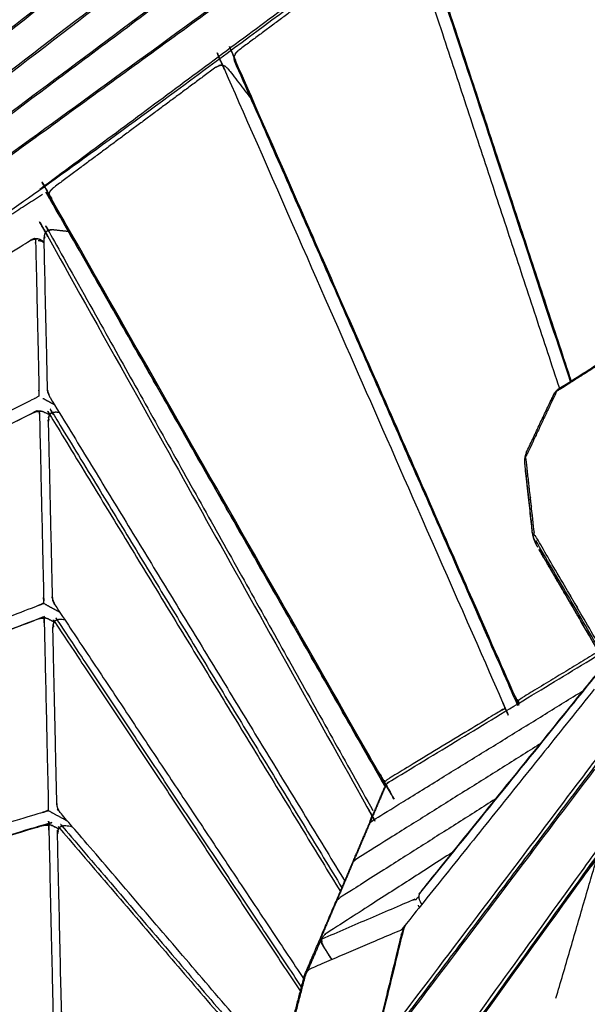
# Model space of a CAD drawing. Units: millimetres. Extents: x 27248 to 44055, y -34398 to -22911.
# Drawn here: x 41350 to 41654, y -23772 to -23244 of the extents above; entities that cross this region are included whole.
import ezdxf

# ---------------------------------------------------------------- set-up
doc = ezdxf.new("R2010")
doc.units = ezdxf.units.MM

msp = doc.modelspace()

# ---------------------------------------------------------------- linework, layer by layer
msp.add_open_spline([(41575.26, -23039.81), (41574.38, -23040.31), (41573.5, -23040.81), (41394.74, -23186.26), (41215.98, -23331.71), (41215.28, -23332.49), (41214.58, -23333.27), (41214.47, -23333.41), (41214.36, -23333.55)], degree=2, knots=[0, 0, 0, 1, 1, 2, 2, 3, 3, 4, 4, 4])
msp.add_open_spline([(41575.26, -23039.81), (41574.38, -23040.31), (41573.5, -23040.81), (41394.74, -23186.26), (41215.98, -23331.71), (41215.28, -23332.49), (41214.58, -23333.27), (41214.47, -23333.41), (41214.36, -23333.55)], degree=2, knots=[0, 0, 0, 1, 1, 2, 2, 3, 3, 4, 4, 4])
at = {"lineweight": -3}
for points, knots in [([(41591.46, -23054.61), (41590.81, -23054.89), (41590.15, -23055.18), (41589.45, -23055.65), (41588.74, -23056.13), (41403.39, -23202.5), (41218.04, -23348.86), (41217.41, -23349.44), (41216.78, -23350.01), (41216.37, -23350.58), (41215.95, -23351.14)], [0, 0, 0, 1, 1, 2, 2, 3, 3, 4, 4, 5, 5, 5]), ([(41591.23, -23055.65), (41590.33, -23056.15), (41589.43, -23056.64), (41403.57, -23203.41), (41217.72, -23350.17), (41217.01, -23350.94), (41216.3, -23351.71)], [0, 0, 0, 1, 1, 2, 2, 2.999755, 2.999755, 2.999755]), ([(41608.58, -23071.26), (41608.02, -23070.87), (41607.45, -23070.47), (41606.79, -23070.75), (41606.13, -23071.03), (41605.41, -23071.5), (41604.69, -23071.97), (41412.24, -23219.66), (41219.79, -23367.34), (41219.15, -23367.91), (41218.51, -23368.48), (41218.08, -23369.04), (41217.66, -23369.6)], [4.109176, 4.109176, 4.109176, 5, 5, 6, 6, 7, 7, 8, 8, 9, 9, 10, 10, 10]), ([(41218.01, -23370.16), (41218.72, -23369.4), (41219.44, -23368.64), (41412.41, -23220.56), (41605.39, -23072.47), (41606.29, -23071.98), (41607.2, -23071.5)], [-1, -1, -1, 0, 0, 1, 1, 2, 2, 2]), ([(41623.45, -23086.33), (41622.78, -23086.6), (41622.11, -23086.87), (41621.39, -23087.33), (41620.66, -23087.8), (41421.09, -23236.81), (41221.51, -23385.83), (41220.87, -23386.39), (41220.22, -23386.95), (41219.79, -23387.5), (41219.36, -23388.05)], [0, 0, 0, 1, 1, 2, 2, 3, 3, 4, 4, 5, 5, 5]), ([(41623.19, -23087.35), (41622.27, -23087.82), (41621.35, -23088.3), (41421.25, -23237.71), (41221.15, -23387.12), (41220.43, -23387.86), (41219.71, -23388.61)], [0, 0, 0, 1, 1, 2, 2, 3, 3, 3]), ([(41639.45, -23102.19), (41638.77, -23102.45), (41638.1, -23102.71), (41637.37, -23103.16), (41636.64, -23103.62), (41429.94, -23253.97), (41223.23, -23404.32), (41222.58, -23404.86), (41221.93, -23405.41), (41221.5, -23405.95), (41221.06, -23406.5)], [0, 0, 0, 1, 1, 2, 2, 3, 3, 4, 4, 5, 5, 5]), ([(41639.18, -23103.2), (41638.26, -23103.66), (41637.34, -23104.13), (41430.1, -23254.86), (41222.86, -23405.6), (41222.13, -23406.33), (41221.41, -23407.07)], [0, 0, 0, 1, 1, 2, 2, 3, 3, 3]), ([(41661.78, -23125.38), (41659.86, -23122.84), (41657.95, -23120.29), (41657.37, -23119.65), (41656.79, -23119.01), (41656.15, -23118.57), (41655.51, -23118.12), (41654.84, -23118.39), (41654.17, -23118.66), (41653.45, -23119.12), (41652.72, -23119.58), (41506.88, -23227.84), (41361.03, -23336.11), (41292.95, -23379.67), (41224.86, -23423.23), (41224.22, -23423.71), (41223.59, -23424.19), (41223.17, -23424.68), (41222.75, -23425.16), (41222.41, -23424.94), (41222.08, -23424.71), (41221.96, -23424.5), (41221.84, -23424.28)], [2.739983, 2.739983, 2.739983, 3, 3, 4, 4, 5, 5, 6, 6, 7, 7, 8, 8, 9, 9, 10, 10, 11, 11, 12, 12, 13, 13, 13]), ([(41644.99, -23437.95), (41604.52, -23315.17), (41564.04, -23192.4), (41563.97, -23191.17), (41563.9, -23189.94), (41564.3, -23189.13), (41564.69, -23188.32)], [1.342432, 1.342432, 1.342432, 2, 2, 3, 3, 4, 4, 4]), ([(41563.9, -23189.94), (41563.9, -23189.94), (41563.9, -23189.94), (41563.93, -23190.35), (41563.97, -23190.77), (41604.68, -23314.23), (41645.38, -23437.7)], [3.999893, 3.999893, 3.999893, 4, 4, 5, 5, 5.661146, 5.661146, 5.661146]), ([(41557.57, -23194.63), (41557.73, -23194.95), (41557.89, -23195.27), (41598.51, -23318.47), (41639.13, -23441.67)], [0, 0, 0, 1, 1, 1.660913, 1.660913, 1.660913]), ([(41458.36, -23268.3), (41458.55, -23268.59), (41458.75, -23268.89), (41534.03, -23440.18), (41609.3, -23611.46), (41609.45, -23611.95), (41609.6, -23612.44), (41609.67, -23613.05), (41609.75, -23613.65)], [0, 0, 0, 1, 1, 2, 2, 3, 3, 4, 4, 4]), ([(41617.52, -23610.49), (41617.32, -23609.83), (41617.12, -23609.18), (41616.65, -23608.81), (41616.19, -23608.45), (41615.91, -23608.04), (41615.63, -23607.63), (41540.21, -23436.01), (41464.79, -23264.4), (41464.72, -23264.02), (41464.65, -23263.63)], [4.086631, 4.086631, 4.086631, 5, 5, 6, 6, 7, 7, 8, 8, 8.99944, 8.99944, 8.99944]), ([(41465.84, -23261.58), (41466.35, -23261.05), (41466.86, -23260.51), (41466.32, -23261.08), (41465.77, -23261.65), (41465.6, -23261.83), (41465.43, -23262.01), (41465.63, -23261.8), (41465.84, -23261.58)], [-0.710464, -0.710464, -0.710464, 0, 0, 1, 1, 2, 2, 2.289536, 2.289536, 2.289536]), ([(41616.57, -23610.85), (41616.12, -23610.02), (41615.67, -23609.18), (41540.27, -23437.61), (41464.86, -23266.04)], [0, 0, 0, 1, 1, 2, 2, 2]), ([(41456.47, -23268.55), (41456.55, -23268.55), (41456.62, -23268.55), (41457.28, -23268.4), (41457.95, -23268.25), (41457.21, -23268.4), (41456.47, -23268.55)], [-1, -1, -1, 0, 0, 1, 1, 2, 2, 2]), ([(41457.95, -23268.25), (41458.15, -23268.27), (41458.36, -23268.3), (41459.05, -23268.53), (41459.75, -23268.76), (41460.4, -23269.33), (41461.05, -23269.9), (41461.4, -23270.31), (41461.74, -23270.72), (41467.77, -23278.55), (41473.8, -23286.38)], [-5, -5, -5, -4, -4, -3, -3, -2, -2, -1, -1, -0.091784, -0.091784, -0.091784]), ([(41610.88, -23614.52), (41610.31, -23614.08), (41609.75, -23613.65), (41609.08, -23613.96), (41608.41, -23614.26), (41607.66, -23614.68), (41606.92, -23615.1), (41577.56, -23632.9), (41548.21, -23650.71), (41547.51, -23651.17), (41546.81, -23651.62), (41546.29, -23652.04), (41545.76, -23652.46), (41545.27, -23652.12), (41544.78, -23651.77), (41544.46, -23651.39), (41544.14, -23651), (41454.89, -23494.51), (41365.63, -23338.02), (41365.52, -23337.66), (41365.41, -23337.3)], [4.086978, 4.086978, 4.086978, 5, 5, 6, 6, 7, 7, 8, 8, 9, 9, 10, 10, 11, 11, 12, 12, 13, 13, 14, 14, 14]), ([(41545.07, -23654.24), (41544.63, -23653.4), (41544.18, -23652.57), (41454.94, -23496.11), (41365.71, -23339.66), (41366.16, -23340.51), (41366.62, -23341.35), (41455.85, -23497.79), (41545.07, -23654.24)], [-1, -1, -1, 0, 0, 1, 1, 2, 2, 3, 3, 3]), ([(41367.6, -23334.2), (41367.03, -23334.79), (41366.46, -23335.37), (41366.32, -23335.53), (41366.18, -23335.69), (41366.89, -23334.95), (41367.6, -23334.2)], [0, 0, 0, 1, 1, 2, 2, 3, 3, 3]), ([(41365.41, -23337.3), (41365.48, -23338), (41365.54, -23338.7), (41365.62, -23339.18), (41365.71, -23339.66)], [0, 0, 0, 1, 1, 2, 2, 2]), ([(41363.61, -23358.09), (41363.78, -23358.45), (41363.96, -23358.81), (41450.69, -23513.83), (41537.43, -23668.86), (41537.7, -23669.31), (41537.96, -23669.76), (41538.3, -23670.31), (41538.64, -23670.85)], [0, 0, 0, 1, 1, 2, 2, 3, 3, 4, 4, 4]), ([(41364.93, -23356.91), (41365.11, -23357.21), (41365.29, -23357.51), (41452.2, -23512.84), (41539.11, -23668.17)], [0, 0, 0, 1, 1, 2, 2, 2]), ([(41366.78, -23356.59), (41365.82, -23356.76), (41364.85, -23356.93), (41364.89, -23356.92), (41364.93, -23356.91), (41365.86, -23356.75), (41366.78, -23356.59)], [0, 0, 0, 1, 1, 2, 2, 3, 3, 3]), ([(41358.06, -23361.62), (41358.13, -23362.1), (41358.19, -23362.57), (41358.23, -23363.32), (41358.26, -23364.07), (41359.15, -23403.26), (41360.03, -23442.46), (41360.03, -23443.32), (41360.02, -23444.17), (41359.98, -23444.99), (41359.94, -23445.81), (41359.24, -23446.24), (41358.54, -23446.67), (41357.8, -23447.07), (41357.06, -23447.47), (41283.15, -23484.41), (41209.23, -23521.35), (41208.57, -23521.66), (41207.91, -23521.96), (41207.5, -23522.11), (41207.08, -23522.27)], [0, 0, 0, 1, 1, 2, 2, 3, 3, 4, 4, 5, 5, 6, 6, 7, 7, 8, 8, 9, 9, 10, 10, 10]), ([(41274.3, -23412.94), (41314.76, -23387.68), (41355.23, -23362.43), (41355.66, -23362.19), (41356.1, -23361.95)], [5.394566, 5.394566, 5.394566, 6, 6, 7, 7, 7]), ([(41355.23, -23362.43), (41355.95, -23362.09), (41356.68, -23361.76), (41357.37, -23361.69), (41358.06, -23361.62), (41358.64, -23361.48), (41359.22, -23361.33)], [0, 0, 0, 1, 1, 2, 2, 3, 3, 3]), ([(41356.1, -23361.95), (41356.39, -23361.86), (41356.68, -23361.76), (41357.24, -23361.52), (41357.8, -23361.29), (41356.95, -23361.62), (41356.1, -23361.95)], [0, 0, 0, 1, 1, 2, 2, 3, 3, 3]), ([(41357.8, -23361.29), (41358.51, -23361.31), (41359.22, -23361.33), (41359.76, -23361.47), (41360.29, -23361.6), (41361.56, -23362.29), (41362.83, -23362.97)], [-2, -2, -2, -1, -1, 0, 0, 0.18449, 0.18449, 0.18449]), ([(41364.87, -23443.88), (41364.74, -23442.78), (41364.6, -23441.67), (41363.71, -23401.95), (41362.81, -23362.23), (41362.88, -23361), (41362.96, -23359.76), (41363.1, -23359.34), (41363.23, -23358.93), (41363.45, -23358.35), (41363.66, -23357.76), (41364.26, -23357.35), (41364.85, -23356.93)], [-3, -3, -3, -2, -2, -1, -1, 0, 0, 1, 1, 2, 2, 3, 3, 3]), ([(41363.3, -23361.15), (41363.13, -23360.46), (41362.96, -23359.76), (41363.29, -23358.93), (41363.61, -23358.09), (41363.64, -23357.93), (41363.66, -23357.76)], [0, 0, 0, 1, 1, 2, 2, 3, 3, 3]), ([(41359.69, -23362.31), (41360.38, -23362.45), (41361.06, -23362.6), (41361.95, -23363.07), (41362.84, -23363.55)], [0, 0, 0, 1, 1, 1.129172, 1.129172, 1.129172]), ([(41635.85, -23445.46), (41636.17, -23444.86), (41636.49, -23444.27), (41636.82, -23443.83), (41637.16, -23443.4), (41637.6, -23442.94), (41638.04, -23442.48), (41638.61, -23442.06), (41639.18, -23441.63), (41653.07, -23432.83), (41666.96, -23424.03), (41667.58, -23423.67), (41668.2, -23423.32), (41668.76, -23423.12), (41669.31, -23422.92), (41669.87, -23422.76), (41670.43, -23422.6), (41671.12, -23422.52), (41671.81, -23422.43), (41690.17, -23421.19), (41708.53, -23419.95), (41709.27, -23419.96), (41710, -23419.96), (41710.69, -23420.08), (41711.37, -23420.2), (41711.89, -23420.37), (41712.41, -23420.54)], [-11, -11, -11, -10, -10, -9, -9, -8, -8, -7, -7, -6, -6, -5, -5, -4, -4, -3, -3, -2, -2, -1, -1, 0, 0, 1, 1, 2, 2, 2]), ([(41710.89, -23420.32), (41711.49, -23420.75), (41712.09, -23421.17), (41729.75, -23430.81), (41747.42, -23440.45), (41748.27, -23440.78), (41749.13, -23441.11), (41749.42, -23441.79), (41749.71, -23442.47), (41771.99, -23473.37), (41794.27, -23504.28), (41794.63, -23504.9), (41794.99, -23505.53), (41794.43, -23505.92), (41793.87, -23506.31), (41730.04, -23546.27), (41666.21, -23586.23), (41665.59, -23586.58), (41664.97, -23586.92), (41664.57, -23586.33), (41664.16, -23585.74), (41645.35, -23553.51), (41626.55, -23521.28), (41626.02, -23520.75), (41625.49, -23520.22), (41625.53, -23519.3), (41625.58, -23518.38), (41623.45, -23499.12), (41621.31, -23479.86), (41621.13, -23479.14), (41620.94, -23478.43)], [0, 0, 0, 1, 1, 2, 2, 3, 3, 4, 4, 5, 5, 6, 6, 7, 7, 8, 8, 9, 9, 10, 10, 11, 11, 12, 12, 13, 13, 14, 14, 15, 15, 15]), ([(41669.3, -23423.07), (41668.67, -23423.57), (41668.04, -23424.06), (41653.46, -23433.3), (41638.89, -23442.53), (41638.18, -23442.93), (41637.46, -23443.33)], [0, 0, 0, 1, 1, 2, 2, 3, 3, 3]), ([(41365.96, -23446.5), (41365.58, -23445.55), (41365.2, -23444.61), (41365.04, -23444.24), (41364.87, -23443.88), (41365.13, -23444.47), (41365.38, -23445.06)], [1, 1, 1, 2, 2, 3, 3, 3.670308, 3.670308, 3.670308]), ([(41637.46, -23443.33), (41637.21, -23444.03), (41636.96, -23444.74), (41629.37, -23460.83), (41621.78, -23476.93), (41621.36, -23477.68), (41620.94, -23478.43)], [0, 0, 0, 1, 1, 2, 2, 3, 3, 3]), ([(41621.38, -23476.17), (41628.62, -23460.81), (41635.85, -23445.46), (41635.63, -23445.93), (41635.4, -23446.4), (41634.93, -23447.41), (41634.45, -23448.42)], [-2, -2, -2, -1, -1, 0, 0, 0.068016, 0.068016, 0.068016]), ([(41636.49, -23444.27), (41636.97, -23443.8), (41637.46, -23443.33), (41637.75, -23442.9), (41638.04, -23442.48)], [0, 0, 0, 1, 1, 2, 2, 2]), ([(41365.83, -23455.74), (41366, -23456.07), (41366.18, -23456.4), (41443.91, -23584.01), (41521.65, -23711.62)], [0, 0, 0, 1, 1, 1.975946, 1.975946, 1.975946]), ([(41367.15, -23454.62), (41367.34, -23454.89), (41367.52, -23455.16), (41445.02, -23582.38), (41522.51, -23709.59)], [0, 0, 0, 1, 1, 1.970885, 1.970885, 1.970885]), ([(41357.22, -23454.6), (41357.65, -23454.38), (41358.07, -23454.16), (41283.48, -23491.44), (41208.88, -23528.72), (41208.41, -23528.96), (41207.94, -23529.2), (41282.58, -23491.9), (41357.22, -23454.6), (41357.22, -23454.6), (41357.22, -23454.6)], [-0.999486, -0.999486, -0.999486, 0, 0, 1, 1, 2, 2, 3, 3, 3.000514, 3.000514, 3.000514]), ([(41357.22, -23454.6), (41357.96, -23454.34), (41358.71, -23454.09), (41359.42, -23454.08), (41360.12, -23454.08), (41360.7, -23453.97), (41361.28, -23453.85)], [0.00031, 0.00031, 0.00031, 1, 1, 2, 2, 3, 3, 3]), ([(41358.07, -23454.16), (41358.95, -23453.92), (41359.82, -23453.67), (41360.55, -23453.76), (41361.28, -23453.85), (41361.81, -23454), (41362.35, -23454.15), (41364.02, -23455.05), (41365.69, -23455.96)], [-3, -3, -3, -2, -2, -1, -1, 0, 0, 0.243608, 0.243608, 0.243608]), ([(41360.12, -23454.08), (41360.2, -23454.57), (41360.27, -23455.06), (41360.31, -23455.81), (41360.35, -23456.56), (41361.44, -23505.08), (41362.53, -23553.59), (41362.53, -23554.44), (41362.52, -23555.29), (41362.47, -23556.09), (41362.42, -23556.89), (41363.01, -23557.24), (41363.6, -23557.59), (41364.14, -23557.89), (41364.68, -23558.2), (41367.88, -23559.93), (41371.09, -23561.66)], [0, 0, 0, 1, 1, 2, 2, 3, 3, 4, 4, 5, 5, 6, 6, 7, 7, 7.466799, 7.466799, 7.466799]), ([(41365.51, -23458.63), (41365.34, -23458), (41365.17, -23457.37), (41365.5, -23456.56), (41365.83, -23455.74), (41365.85, -23455.61), (41365.88, -23455.47)], [0, 0, 0, 1, 1, 2, 2, 3, 3, 3]), ([(41365.17, -23457.37), (41365.52, -23456.42), (41365.88, -23455.47), (41365.66, -23456.05), (41365.43, -23456.63), (41365.3, -23457), (41365.17, -23457.37)], [0, 0, 0, 1, 1, 2, 2, 3, 3, 3]), ([(41365.88, -23455.47), (41366.51, -23455.04), (41367.15, -23454.62), (41367.1, -23454.65), (41367.06, -23454.68), (41366.47, -23455.07), (41365.88, -23455.47)], [0, 0, 0, 1, 1, 2, 2, 3, 3, 3]), ([(41367.15, -23454.62), (41368.08, -23454.47), (41369, -23454.32), (41369.93, -23454.42), (41370.85, -23454.52)], [-1, -1, -1, 0, 0, 0.078418, 0.078418, 0.078418]), ([(41365.17, -23457.37), (41365.08, -23458.57), (41365, -23459.77), (41366.06, -23506.39), (41367.11, -23553.01), (41367.25, -23554.11), (41367.39, -23555.2)], [0, 0, 0, 1, 1, 2, 2, 3, 3, 3]), ([(41621.38, -23476.17), (41621.12, -23476.85), (41620.86, -23477.53), (41620.69, -23478.22), (41620.53, -23478.92), (41620.47, -23479.99), (41620.41, -23481.06), (41620.46, -23481.93), (41620.5, -23482.8), (41622.43, -23500.5), (41624.36, -23518.2), (41624.54, -23519.14), (41624.71, -23520.07), (41624.97, -23520.99), (41625.23, -23521.91)], [0, 0, 0, 1, 1, 2, 2, 3, 3, 4, 4, 5, 5, 6, 6, 7, 7, 7]), ([(41624.65, -23518.02), (41622.63, -23499.67), (41620.61, -23481.32), (41620.55, -23480.64), (41620.5, -23479.95), (41620.72, -23479.19), (41620.94, -23478.43), (41620.9, -23477.98), (41620.86, -23477.53)], [0, 0, 0, 1, 1, 2, 2, 3, 3, 4, 4, 4]), ([(41626.4, -23524.76), (41626.12, -23524.07), (41625.85, -23523.39), (41625.54, -23522.65), (41625.23, -23521.91), (41625.4, -23522.32), (41625.56, -23522.72), (41625.98, -23523.74), (41626.4, -23524.76)], [0, 0, 0, 1, 1, 2, 2, 3, 3, 4, 4, 4]), ([(41664.75, -23588.61), (41664.77, -23588.36), (41664.78, -23588.11), (41664.38, -23587.75), (41663.99, -23587.39), (41663.64, -23586.9), (41663.29, -23586.41), (41644.85, -23554.81), (41626.41, -23523.22)], [2.169578, 2.169578, 2.169578, 3, 3, 4, 4, 5, 5, 6, 6, 6]), ([(41663.84, -23589.31), (41663.3, -23588.29), (41662.77, -23587.26), (41645.14, -23557.07), (41627.51, -23526.89), (41642.32, -23552.45), (41657.13, -23578.01), (41660.36, -23583.76), (41663.6, -23589.51)], [-0.208662, -0.208662, -0.208662, 0, 0, 1, 1, 2, 2, 2.602445, 2.602445, 2.602445]), ([(41362.42, -23556.89), (41361.72, -23557.26), (41361.01, -23557.64), (41360.26, -23557.96), (41359.51, -23558.29), (41276, -23590.82), (41192.5, -23623.35), (41191.83, -23623.58), (41191.17, -23623.81), (41190.74, -23623.89), (41190.32, -23623.98)], [0, 0, 0, 1, 1, 2, 2, 3, 3, 4, 4, 5, 5, 5]), ([(41367.39, -23555.2), (41367.77, -23556.08), (41368.15, -23556.95), (41368.32, -23557.36), (41368.49, -23557.76), (41368.1, -23556.82), (41367.72, -23555.89), (41367.55, -23555.55), (41367.39, -23555.2)], [-1, -1, -1, 0, 0, 1, 1, 2, 2, 3, 3, 3]), ([(41180.71, -23730.54), (41177.68, -23728.9), (41174.65, -23727.27), (41174.26, -23726.91), (41173.87, -23726.56), (41173.58, -23725.86), (41173.29, -23725.17), (41173.22, -23724.68), (41173.16, -23724.18), (41173.19, -23723.35), (41173.22, -23722.52), (41180.39, -23679.11), (41187.55, -23635.71), (41187.79, -23634.87), (41188.04, -23634.04), (41188.46, -23633.37), (41188.89, -23632.69), (41189.38, -23632.18), (41189.87, -23631.67), (41190.56, -23631.29), (41191.25, -23630.92), (41191.73, -23630.68), (41192.22, -23630.45), (41276.36, -23597.67), (41360.51, -23564.89), (41361.39, -23564.73), (41362.28, -23564.57)], [-6.441442, -6.441442, -6.441442, -6, -6, -5, -5, -4, -4, -3, -3, -2, -2, -1, -1, 0, 0, 1, 1, 2, 2, 3, 3, 4, 4, 5, 5, 6, 6, 6]), ([(41363.76, -23564.89), (41363.19, -23564.97), (41362.61, -23565.06), (41362.69, -23565.57), (41362.77, -23566.08), (41362.81, -23566.83), (41362.85, -23567.58), (41363.94, -23616.17), (41365.03, -23664.76), (41365.03, -23665.6), (41365.03, -23666.44), (41364.97, -23667.22), (41364.92, -23668), (41365.51, -23668.37), (41366.1, -23668.74), (41366.63, -23669.05), (41367.17, -23669.36), (41371.25, -23671.56), (41375.32, -23673.76)], [0, 0, 0, 1, 1, 2, 2, 3, 3, 4, 4, 5, 5, 6, 6, 7, 7, 8, 8, 8.593608, 8.593608, 8.593608]), ([(41191.25, -23630.92), (41275.46, -23598.11), (41359.66, -23565.31), (41360.42, -23565.12), (41361.18, -23564.94), (41361.89, -23565), (41362.61, -23565.06)], [0, 0, 0, 1, 1, 2, 2, 3, 3, 3]), ([(41363.57, -23564.85), (41363.55, -23564.84), (41363.52, -23564.83), (41362.9, -23564.7), (41362.28, -23564.57), (41363.02, -23564.73), (41363.76, -23564.89), (41364.3, -23565.04), (41364.83, -23565.2)], [-0.03824, -0.03824, -0.03824, 0, 0, 1, 1, 2, 2, 3, 3, 3]), ([(41368.35, -23566.8), (41368.53, -23567.1), (41368.71, -23567.39), (41434.4, -23666.14), (41500.09, -23764.88)], [0, 0, 0, 1, 1, 1.928346, 1.928346, 1.928346]), ([(41368.02, -23569.53), (41367.85, -23568.96), (41367.68, -23568.39), (41368.02, -23567.59), (41368.35, -23566.8), (41368.37, -23566.69), (41368.4, -23566.58)], [0, 0, 0, 1, 1, 2, 2, 2.99896, 2.99896, 2.99896]), ([(41500.69, -23762.57), (41435.38, -23664.39), (41370.06, -23566.21), (41369.87, -23565.97), (41369.68, -23565.72)], [0.079197, 0.079197, 0.079197, 1, 1, 2, 2, 2]), ([(41368.4, -23566.58), (41369.04, -23566.15), (41369.68, -23565.72), (41370.6, -23565.58), (41371.53, -23565.44), (41372.65, -23565.57), (41373.77, -23565.69)], [0, 0, 0, 1, 1, 2, 2, 2.095099, 2.095099, 2.095099]), ([(41564, -23713.03), (41612.92, -23652.46), (41661.84, -23591.89), (41662.17, -23591.64), (41662.49, -23591.39), (41662.98, -23591.24), (41663.48, -23591.1), (41664, -23590.46), (41664.53, -23589.81), (41665.24, -23589.26), (41665.95, -23588.71), (41683.18, -23577.76), (41700.41, -23566.81), (41701.17, -23566.43), (41701.92, -23566.05), (41702.6, -23565.93), (41703.28, -23565.81), (41703.34, -23565.85), (41703.4, -23565.89)], [0, 0, 0, 1, 1, 2, 2, 3, 3, 4, 4, 5, 5, 6, 6, 7, 7, 8, 8, 8.098076, 8.098076, 8.098076]), ([(41472.3, -23787.07), (41421.67, -23727.92), (41371.05, -23668.77), (41370.87, -23668.43), (41370.69, -23668.08), (41370.3, -23667.22), (41369.91, -23666.36), (41369.76, -23665.29), (41369.61, -23664.21), (41368.56, -23617.46), (41367.51, -23570.72), (41367.59, -23569.56), (41367.68, -23568.39)], [-3.786394, -3.786394, -3.786394, -3, -3, -2, -2, -1, -1, 0, 0, 1, 1, 2, 2, 2]), ([(41659.91, -23582.96), (41639.72, -23595.2), (41619.54, -23607.45), (41618.84, -23607.9), (41618.14, -23608.36), (41617.63, -23608.77), (41617.12, -23609.18)], [2.312549, 2.312549, 2.312549, 3, 3, 4, 4, 5, 5, 5]), ([(41546.27, -23654.07), (41547.1, -23653.38), (41547.94, -23652.69), (41604.31, -23618.5), (41660.67, -23584.31)], [-2, -2, -2, -1, -1, -0.441002, -0.441002, -0.441002]), ([(41664.45, -23588.8), (41663.58, -23589.53), (41662.71, -23590.25), (41613.82, -23650.79), (41564.93, -23711.32), (41564.46, -23712.17), (41564, -23713.03), (41563.88, -23713.33), (41563.77, -23713.62), (41563.79, -23714.56), (41563.82, -23715.49), (41564.2, -23716.45), (41564.58, -23717.42), (41564.95, -23717.98), (41565.31, -23718.54)], [0, 0, 0, 1, 1, 2, 2, 3, 3, 4, 4, 5, 5, 6, 6, 6.053951, 6.053951, 6.053951]), ([(41537.44, -23674.83), (41538.28, -23674.13), (41539.12, -23673.43), (41595.37, -23638.71), (41651.62, -23603.99)], [-2, -2, -2, -1, -1, -0.477783, -0.477783, -0.477783]), ([(41657.78, -23603.14), (41607.13, -23666.35), (41556.47, -23729.56), (41556.08, -23730.52), (41555.69, -23731.48), (41555.56, -23731.87), (41555.43, -23732.26), (41547.99, -23762.82), (41540.55, -23793.39), (41540.49, -23794.34), (41540.43, -23795.28), (41540.66, -23796.06), (41540.9, -23796.84)], [-2, -2, -2, -1, -1, 0, 0, 1, 1, 2, 2, 3, 3, 4, 4, 4]), ([(41616.68, -23610.99), (41616.63, -23610.92), (41616.57, -23610.85), (41616.62, -23610.93), (41616.68, -23611)], [1.833638, 1.833638, 1.833638, 2, 2, 2.0084031, 2.0084031, 2.0084031]), ([(41628.47, -23632.64), (41579.38, -23663.41), (41530.29, -23694.18), (41529.45, -23694.89), (41528.6, -23695.6)], [-0.428398, -0.428398, -0.428398, 0, 0, 1, 1, 1]), ([(41540.9, -23796.84), (41541.03, -23796.59), (41541.16, -23796.34), (41600.03, -23718.45), (41658.89, -23640.55), (41659.19, -23640.22), (41659.5, -23639.89), (41659.89, -23639.62), (41660.29, -23639.36), (41661.05, -23639.61), (41661.81, -23639.86), (41662.66, -23640.13), (41663.5, -23640.39), (41671.06, -23642.7), (41678.62, -23645.02)], [0, 0, 0, 1, 1, 2, 2, 3, 3, 4, 4, 5, 5, 6, 6, 6.641055, 6.641055, 6.641055]), ([(41542.43, -23797.65), (41601.43, -23719.57), (41660.43, -23641.49), (41660.78, -23641.08), (41661.12, -23640.67), (41662.11, -23641.03), (41663.09, -23641.38), (41670.87, -23643.76), (41678.65, -23646.15)], [0, 0, 0, 1, 1, 2, 2, 3, 3, 3.659495, 3.659495, 3.659495]), ([(41657.91, -23646.04), (41598.08, -23725.21), (41538.25, -23804.39), (41537.86, -23805.34), (41537.47, -23806.3), (41537.33, -23806.72), (41537.2, -23807.14), (41528.49, -23842.91), (41519.78, -23878.67), (41519.72, -23879.62), (41519.66, -23880.57), (41519.89, -23881.34), (41520.13, -23882.11), (41520.22, -23882.23), (41520.3, -23882.34), (41520.82, -23882.87), (41521.35, -23883.4), (41521.58, -23883.52), (41521.82, -23883.65)], [-2, -2, -2, -1, -1, 0, 0, 1, 1, 2, 2, 3, 3, 4, 4, 5, 5, 6, 6, 6.265035, 6.265035, 6.265035]), ([(41537.63, -23674.05), (41538.04, -23673.25), (41538.45, -23672.45), (41542.36, -23663.26), (41546.27, -23654.07), (41545.86, -23654.86), (41545.45, -23655.65), (41541.54, -23664.85), (41537.63, -23674.05)], [-1, -1, -1, 0, 0, 1, 1, 2, 2, 3, 3, 3]), ([(41604.72, -23662.05), (41563.09, -23688.49), (41521.46, -23714.94), (41520.61, -23715.66), (41519.76, -23716.38)], [-0.342717, -0.342717, -0.342717, 0, 0, 1, 1, 1]), ([(41364.92, -23668), (41364.21, -23668.33), (41363.5, -23668.65), (41362.74, -23668.92), (41361.98, -23669.18), (41268.87, -23697.17), (41175.76, -23725.16), (41175.09, -23725.33), (41174.42, -23725.5), (41174, -23725.52), (41173.57, -23725.55)], [0, 0, 0, 1, 1, 2, 2, 3, 3, 4, 4, 5, 5, 5]), ([(41370.56, -23678.07), (41368.94, -23677.2), (41367.33, -23676.33), (41366.67, -23676.09), (41366.01, -23675.85), (41365.39, -23675.71), (41364.77, -23675.58), (41363.87, -23675.66), (41362.98, -23675.75), (41269.25, -23703.93), (41175.52, -23732.1)], [-0.23487, -0.23487, -0.23487, 0, 0, 1, 1, 2, 2, 3, 3, 4, 4, 4]), ([(41367.33, -23676.33), (41366.79, -23676.17), (41366.26, -23676), (41365.68, -23676.07), (41365.11, -23676.14), (41365.19, -23676.67), (41365.27, -23677.19), (41365.31, -23677.95), (41365.35, -23678.7), (41366.44, -23727.32), (41367.54, -23775.95), (41367.53, -23776.78), (41367.53, -23777.62), (41367.48, -23778.39), (41367.43, -23779.15), (41368.01, -23779.54), (41368.6, -23779.92), (41369.14, -23780.23), (41369.68, -23780.55), (41376.54, -23784.26), (41383.41, -23787.97), (41383.81, -23788.16), (41384.22, -23788.36), (41384.4, -23788.4), (41384.59, -23788.43)], [0, 0, 0, 1, 1, 2, 2, 3, 3, 4, 4, 5, 5, 6, 6, 7, 7, 8, 8, 9, 9, 10, 10, 11, 11, 12, 12, 12]), ([(41538.99, -23670.84), (41538.82, -23670.85), (41538.64, -23670.85), (41538.32, -23671.57), (41538, -23672.29), (41537.76, -23673.1), (41537.51, -23673.9), (41537.34, -23674.64), (41537.16, -23675.38)], [4.772218, 4.772218, 4.772218, 5, 5, 6, 6, 7, 7, 7.041741, 7.041741, 7.041741]), ([(41174.53, -23732.55), (41268.34, -23704.36), (41362.14, -23676.16), (41362.9, -23676.04), (41363.66, -23675.92), (41364.39, -23676.03), (41365.11, -23676.14)], [0, 0, 0, 1, 1, 2, 2, 3, 3, 3]), ([(41370.89, -23677.35), (41371.07, -23677.57), (41371.26, -23677.8), (41418.46, -23732.95), (41465.66, -23788.11)], [0, 0, 0, 1, 1, 1.744815, 1.744815, 1.744815]), ([(41373.63, -23779.59), (41373.43, -23779.33), (41373.24, -23779.08), (41372.84, -23778.24), (41372.44, -23777.4), (41372.27, -23776.35), (41372.11, -23775.3), (41371.05, -23728.18), (41369.99, -23681.06), (41370.09, -23679.97), (41370.19, -23678.87)], [-3, -3, -3, -2, -2, -1, -1, 0, 0, 1, 1, 2, 2, 2]), ([(41370.89, -23677.35), (41370.91, -23677.31), (41370.92, -23677.26), (41370.56, -23678.06), (41370.19, -23678.87), (41370.54, -23678.11), (41370.89, -23677.35), (41370.89, -23677.35), (41370.89, -23677.35)], [-0.995335, -0.995335, -0.995335, 0, 0, 1, 1, 2, 2, 2.004665, 2.004665, 2.004665]), ([(41372.22, -23676.4), (41372.42, -23676.57), (41372.63, -23676.74), (41420.15, -23732.27), (41467.67, -23787.79)], [0, 0, 0, 1, 1, 1.747884, 1.747884, 1.747884]), ([(41370.92, -23677.26), (41371.57, -23676.83), (41372.22, -23676.4), (41373.14, -23676.28), (41374.07, -23676.16), (41375.9, -23676.37), (41377.73, -23676.57)], [0, 0, 0, 1, 1, 2, 2, 2.155464, 2.155464, 2.155464]), ([(41520.13, -23882.11), (41520.27, -23881.85), (41520.4, -23881.58), (41589.72, -23785.67), (41659.03, -23689.77), (41659.34, -23689.42), (41659.65, -23689.07), (41660.05, -23688.79), (41660.45, -23688.5), (41661.21, -23688.75), (41661.97, -23688.99), (41662.81, -23689.25), (41663.65, -23689.51), (41675.45, -23693.12), (41687.24, -23696.73), (41688.02, -23696.97), (41688.81, -23697.21), (41689.4, -23697.38), (41689.98, -23697.55)], [0, 0, 0, 1, 1, 2, 2, 3, 3, 4, 4, 5, 5, 6, 6, 7, 7, 8, 8, 8.979956, 8.979956, 8.979956]), ([(41537.44, -23674.83), (41537.02, -23675.63), (41536.61, -23676.43), (41532.7, -23685.63), (41528.79, -23694.83), (41529.2, -23694.02), (41529.62, -23693.21), (41533.53, -23684.02), (41537.44, -23674.83)], [-1, -1, -1, 0, 0, 1, 1, 2, 2, 3, 3, 3]), ([(41537.63, -23674.05), (41537.68, -23674.21), (41537.73, -23674.37), (41537.8, -23674.42), (41537.87, -23674.47)], [0, 0, 0, 1, 1, 1.256807, 1.256807, 1.256807]), ([(41687.89, -23703.1), (41687, -23702.61), (41686.12, -23702.13), (41674.32, -23698.52), (41662.53, -23694.9), (41661.5, -23694.8), (41660.47, -23694.7), (41659.57, -23694.94), (41658.66, -23695.19), (41658.38, -23695.41), (41658.1, -23695.64), (41657.41, -23696.32), (41656.71, -23697.01), (41587.1, -23793.32), (41517.49, -23889.64), (41517.1, -23890.6), (41516.71, -23891.56), (41516.57, -23892), (41516.42, -23892.45), (41506.38, -23933.69), (41496.34, -23974.94), (41496.28, -23975.88), (41496.22, -23976.83), (41496.45, -23977.6), (41496.69, -23978.37), (41496.77, -23978.51), (41496.85, -23978.65)], [-8, -8, -8, -7, -7, -6, -6, -5, -5, -4, -4, -3, -3, -2, -2, -1, -1, 0, 0, 1, 1, 2, 2, 3, 3, 4, 4, 5, 5, 5]), ([(41521.67, -23882.89), (41591.12, -23786.8), (41660.57, -23690.7), (41660.92, -23690.27), (41661.27, -23689.83), (41662.25, -23690.19), (41663.24, -23690.54), (41675.03, -23694.15), (41686.83, -23697.76), (41687.76, -23698), (41688.69, -23698.23), (41688.49, -23698.71), (41688.29, -23699.19)], [0, 0, 0, 1, 1, 2, 2, 3, 3, 4, 4, 5, 5, 6, 6, 6]), ([(41581.52, -23690.77), (41547.82, -23712.43), (41514.13, -23734.09), (41513.29, -23734.82), (41512.45, -23735.54), (41512.04, -23736.36), (41511.64, -23737.18), (41511.62, -23737.26), (41511.6, -23737.33), (41511.65, -23738.17), (41511.69, -23739)], [0.120916, 0.120916, 0.120916, 1, 1, 2, 2, 3, 3, 4, 4, 5, 5, 5]), ([(41528.79, -23694.83), (41528.84, -23695), (41528.89, -23695.16), (41528.95, -23695.2), (41529.02, -23695.25)], [0, 0, 0, 1, 1, 1.246805, 1.246805, 1.246805]), ([(41528.6, -23695.6), (41528.19, -23696.41), (41527.77, -23697.22), (41523.86, -23706.42), (41519.95, -23715.62), (41520.36, -23714.8), (41520.78, -23713.98), (41524.69, -23704.79), (41528.6, -23695.6)], [-1, -1, -1, 0, 0, 1, 1, 2, 2, 3, 3, 3]), ([(41637.27, -23768.88), (41647.66, -23733.36), (41658.04, -23697.85), (41658.34, -23697.06), (41658.63, -23696.28), (41658.99, -23695.75), (41659.35, -23695.22)], [0, 0, 0, 1, 1, 2, 2, 3, 3, 3]), ([(41501.95, -23757.73), (41502.39, -23756.66), (41502.82, -23755.6), (41512.29, -23733.49), (41521.75, -23711.38)], [-1, -1, -1, 0, 0, 0.543567, 0.543567, 0.543567]), ([(41563.79, -23714.32), (41563.42, -23714.6), (41563.06, -23714.88), (41562.56, -23715.47), (41562.06, -23716.06), (41561.64, -23716.04), (41561.22, -23716.01), (41560.98, -23716.04), (41560.75, -23716.07), (41536.19, -23726.62), (41511.64, -23737.18)], [8.478654, 8.478654, 8.478654, 9, 9, 10, 10, 11, 11, 12, 12, 13, 13, 13]), ([(41519.95, -23715.62), (41519.99, -23715.78), (41520.04, -23715.94), (41520.11, -23715.98), (41520.18, -23716.03)], [0, 0, 0, 1, 1, 1.243001, 1.243001, 1.243001]), ([(41519.76, -23716.38), (41519.34, -23717.2), (41518.93, -23718.02), (41515.01, -23727.21), (41511.1, -23736.41), (41511.53, -23735.58), (41511.95, -23734.75), (41515.85, -23725.57), (41519.76, -23716.38)], [-1, -1, -1, 0, 0, 1, 1, 2, 2, 3, 3, 3]), ([(41503.07, -23756.35), (41503.49, -23755.36), (41503.91, -23754.36), (41504.55, -23753.75), (41505.19, -23753.13), (41529.85, -23742.58), (41554.51, -23732.03), (41555.06, -23731.89), (41555.6, -23731.74)], [0, 0, 0, 1, 1, 2, 2, 3, 3, 3.636926, 3.636926, 3.636926]), ([(41511.1, -23736.41), (41511.15, -23736.57), (41511.2, -23736.73), (41511.45, -23736.9), (41511.69, -23737.07)], [0, 0, 0, 1, 1, 1.919277, 1.919277, 1.919277]), ([(41512.03, -23740.25), (41511.58, -23739.25), (41511.13, -23738.24), (41511.12, -23737.32), (41511.1, -23736.41)], [0, 0, 0, 1, 1, 2, 2, 2]), ([(41555.31, -23732.76), (41555.02, -23733.23), (41554.73, -23733.7), (41554.48, -23734.47), (41554.22, -23735.23), (41546.88, -23765.4), (41539.53, -23795.58), (41539.4, -23796.39), (41539.27, -23797.21), (41539.3, -23797.93), (41539.33, -23798.66)], [2.171606, 2.171606, 2.171606, 3, 3, 4, 4, 5, 5, 6, 6, 7, 7, 7]), ([(41554.51, -23732.03), (41554.7, -23732.07), (41554.88, -23732.11), (41555.12, -23732.31), (41555.37, -23732.52)], [0, 0, 0, 1, 1, 1.89191, 1.89191, 1.89191]), ([(41516.99, -23748.09), (41514.57, -23744.26), (41512.14, -23740.43), (41511.74, -23739.48), (41511.34, -23738.53), (41511.68, -23739.39), (41512.03, -23740.25), (41514.51, -23744.17), (41516.99, -23748.09)], [0.635742, 0.635742, 0.635742, 1, 1, 2, 2, 3, 3, 3.372805, 3.372805, 3.372805]), ([(41517.1, -23748.04), (41514.85, -23744.53), (41512.61, -23741.01), (41512.61, -23741.01), (41512.61, -23741.01)], [4.6662704, 4.6662704, 4.6662704, 5, 5, 5.0003837, 5.0003837, 5.0003837]), ([(41501.95, -23757.73), (41494.91, -23784.8), (41487.87, -23811.88), (41487.72, -23813.06), (41487.57, -23814.25)], [0, 0, 0, 1, 1, 2, 2, 2]), ([(41488.19, -23813.57), (41488.19, -23813.57), (41488.19, -23813.57), (41495.63, -23784.96), (41503.07, -23756.35)], [2.999949, 2.999949, 2.999949, 3, 3, 4, 4, 4])]:
    msp.add_open_spline(points, degree=2, knots=knots, dxfattribs=at)
for points in [[(41651.95, -23118.63), (41506.26, -23226.79), (41360.56, -23334.94)], [(41554.03, -23195.81), (41510.44, -23228.16), (41466.86, -23260.51)], [(41465.43, -23262.01), (41465.04, -23262.82), (41464.65, -23263.63)], [(41464.86, -23266.04), (41464.76, -23264.83), (41464.65, -23263.63)], [(41454.79, -23269.47), (41411.2, -23301.84), (41367.6, -23334.2)], [(41454.79, -23269.47), (41455.63, -23269.01), (41456.47, -23268.55)], [(41225.77, -23424.69), (41293.84, -23381.14), (41361.91, -23337.6)], [(41365.41, -23337.3), (41365.8, -23336.49), (41366.18, -23335.69)], [(41375.88, -23357.6), (41371.33, -23357.1), (41366.78, -23356.59)], [(41365.96, -23446.5), (41445, -23576.25), (41524.04, -23706)], [(41362.19, -23447.08), (41365.26, -23448.74), (41368.34, -23450.4)], [(41627.51, -23526.89), (41626.95, -23525.82), (41626.4, -23524.76)], [(41368.49, -23557.76), (41435.16, -23657.98), (41501.83, -23758.19)], [(41364.83, -23565.2), (41366.53, -23566.11), (41368.22, -23567.03)], [(41367.68, -23568.39), (41368.04, -23567.48), (41368.4, -23566.58)], [(41545.74, -23655.1), (41545.41, -23654.67), (41545.07, -23654.24)], [(41370.54, -23679.73), (41370.37, -23679.3), (41370.19, -23678.87)], [(41537.15, -23675.38), (41537.39, -23674.82), (41537.63, -23674.27)], [(41537.64, -23674.66), (41537.63, -23674.36), (41537.63, -23674.05)], [(41528.8, -23695.43), (41528.79, -23695.13), (41528.79, -23694.83)], [(41528, -23696.78), (41528.39, -23695.86), (41528.79, -23694.93)], [(41519.96, -23716.22), (41519.95, -23715.92), (41519.95, -23715.62)], [(41605.14, -23715.87), (41605.14, -23715.87), (41605.14, -23715.87)], [(41563.31, -23719), (41563.67, -23719.56), (41564.03, -23720.13)], [(41504.22, -23754.06), (41507.67, -23746), (41511.13, -23737.93)], [(41512.61, -23741.01), (41512.15, -23740.01), (41511.69, -23739)], [(41511.9, -23739.47), (41512.23, -23740.22), (41512.55, -23740.98)], [(41512.61, -23741.01), (41512.58, -23741), (41512.55, -23740.98)], [(41512.55, -23740.98), (41514.81, -23744.52), (41517.08, -23748.05)], [(41516.25, -23746.91), (41516.25, -23746.91), (41516.24, -23746.91)], [(41516.25, -23746.92), (41516.25, -23746.92), (41516.25, -23746.92)]]:
    msp.add_open_spline(points, degree=2, dxfattribs=at)

doc.saveas('drawing.dxf')
